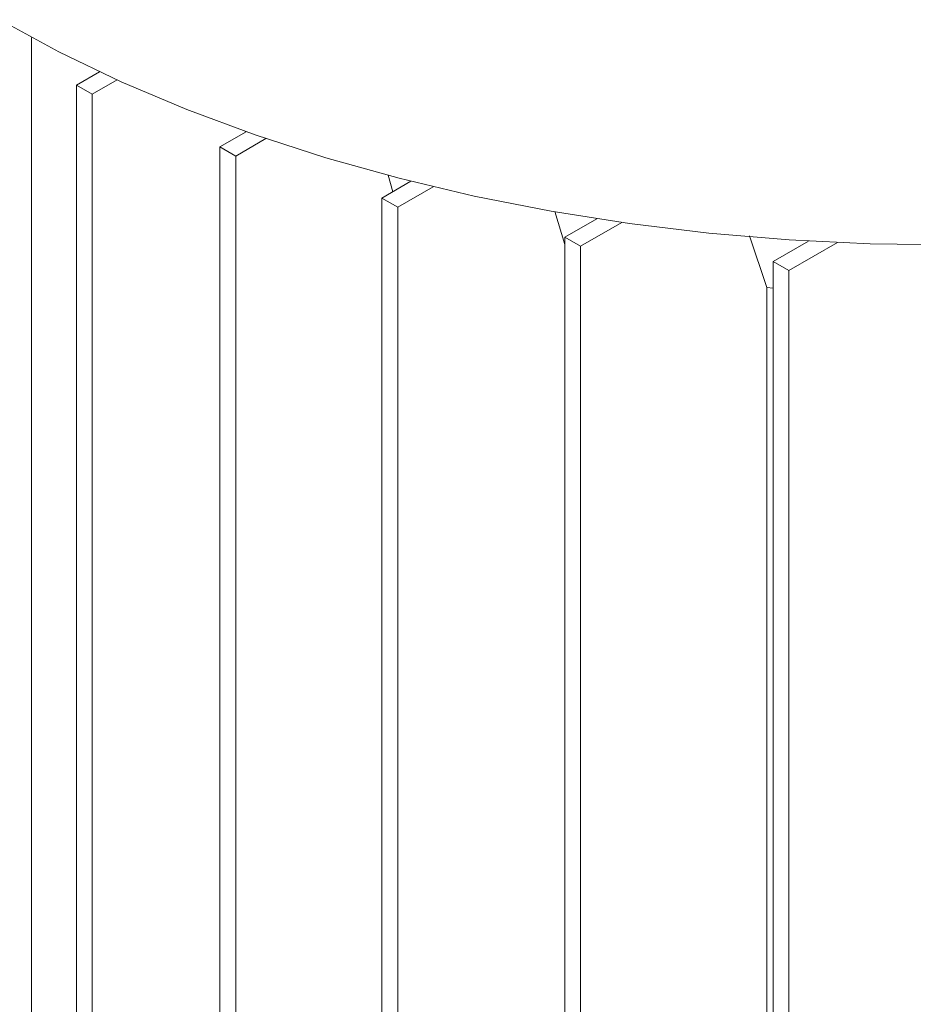
# Paper-space layout 'drum mount' of a CAD drawing. Units: inches. Extents: x 0.2 to 10.5, y -0.4 to 7.6.
# Drawn here: x 1.6 to 1.7, y 2 to 2.1 of the extents above; entities that cross this region are included whole.
import ezdxf

# ---------------------------------------------------------------- set-up
doc = ezdxf.new("R2010")
doc.units = ezdxf.units.IN
doc.header["$MEASUREMENT"] = 0

psp = doc.layouts.new('drum mount')

# ---------------------------------------------------------------- linework, layer by layer
at = {"lineweight": 15}
for p, q in [((1.613006926103997, 2.068216380246399), (1.613006926103994, 1.957432532723566)), ((1.613006926103997, 2.068216380246399), (1.613006926103994, 1.957432532723566)), ((1.615549405861444, 2.065519883475145), (1.616855950701275, 2.066274135756469)), ((1.615549405861438, 1.959433872482113), (1.615549405861442, 2.065519883475146)), ((1.616440249050342, 2.065005610648799), (1.615549405861442, 2.065519883475146)), ((1.617844757046132, 2.065816415856296), (1.616440249050342, 2.065005610648799)), ((1.616440249050342, 2.065005610648799), (1.616440249050338, 1.958919599655767)), ((1.623654732369236, 2.06203490775231), (1.625130846932331, 2.062887050551215)), ((1.625067288335071, 2.062930801295108), (1.625086032991305, 2.062861180013729)), ((1.625067288335071, 2.062930801295108), (1.625086032991305, 2.062861180013729)), ((1.626244236375978, 2.062501250943106), (1.624545575558134, 2.061520634925964)), ((1.62365473236923, 1.955948896759278), (1.623654732369236, 2.06203490775231)), ((1.624545575558134, 2.061520634925964), (1.623654732369236, 2.06203490775231)), ((1.624545575558134, 2.061520634925964), (1.62454557555813, 1.955434623932931)), ((1.634435749738056, 2.060094575484821), (1.632795536085371, 2.059147700297931)), ((1.63314071105084, 2.060445608195204), (1.633404036475303, 2.059498980095839)), ((1.63314071105084, 2.060445608195204), (1.633404036475303, 2.059498980095839)), ((1.63368637927427, 2.058633427471585), (1.635687434606567, 2.059788612126124)), ((1.632795536085366, 1.953061689304898), (1.632795536085371, 2.059147700297931)), ((1.63368637927427, 2.058633427471584), (1.632795536085371, 2.059147700297931)), ((1.63368637927427, 2.058633427471584), (1.633686379274266, 1.952547416478551)), ((1.642556717745579, 2.058389241393954), (1.643112732627419, 2.05652557601587)), ((1.642556717745579, 2.058389241393954), (1.643112732627419, 2.05652557601587)), ((1.644920400900395, 2.057983154648112), (1.64311273262742, 2.056939609966597)), ((1.644003575816317, 2.056425337140253), (1.646337317305216, 2.057772577424978)), ((1.643112732627413, 1.950853598973566), (1.643112732627419, 2.056939609966599)), ((1.644003575816317, 2.056425337140253), (1.643112732627419, 2.056939609966599)), ((1.653541402274943, 2.057024279728446), (1.654528313775373, 2.054102870306664)), ((1.653541402274943, 2.057024279728446), (1.654528313775373, 2.054102870306664)), ((1.656877457604518, 2.056721735437887), (1.654885782723433, 2.055571966002569)), ((1.655776625912333, 2.055057693176223), (1.658513375332548, 2.056637584987569)), ((1.644003575816317, 2.056425337140253), (1.644003575816313, 1.95033932614722)), ((1.654885782723433, 1.949485955009535), (1.654885782723436, 2.055571966002567)), ((1.655776625912333, 2.055057693176223), (1.654885782723436, 2.055571966002567)), ((1.655776625912333, 2.055057693176223), (1.655776625912329, 1.94897168218319)), ((1.654528313775371, 2.054102870306667), (1.654528313775366, 1.964813396774169)), ((1.654528313775371, 2.054102870306667), (1.654885782723436, 2.054069791381593))]:
    psp.add_line(p, q, dxfattribs=at)
at = {"lineweight": 15, "flags": 128}
psp.add_lwpolyline([(1.611221142230121, 2.069213758594486), (1.614559884043641, 2.06740047405522), (1.618083906042892, 2.065708065137042), (1.62178009863458, 2.064142827712287), (1.625634711739495, 2.062710584566977), (1.629633405943716, 2.061416663739686), (1.633761305842168, 2.060265878700875), (1.638003055376107, 2.059262510446472), (1.642342874958668, 2.058410291572284), (1.646764620175965, 2.057712392388499), (1.651251841845367, 2.057171409125918), (1.655787847207542, 2.05678935427781), (1.660355762024617, 2.056567649113302), (1.664938593353451, 2.056507118390169)], dxfattribs=at)
psp.add_lwpolyline([(1.611221142230121, 2.069213758594486), (1.614559884043641, 2.06740047405522), (1.618083906042892, 2.065708065137042), (1.62178009863458, 2.064142827712287), (1.625634711739495, 2.062710584566977), (1.629633405943716, 2.061416663739686), (1.633761305842168, 2.060265878700875), (1.638003055376107, 2.059262510446472), (1.642342874958668, 2.058410291572284), (1.646764620175965, 2.057712392388499), (1.651251841845367, 2.057171409125918), (1.655787847207542, 2.05678935427781), (1.660355762024617, 2.056567649113302), (1.664938593353451, 2.056507118390169)], dxfattribs=at)

doc.saveas('drawing.dxf')
